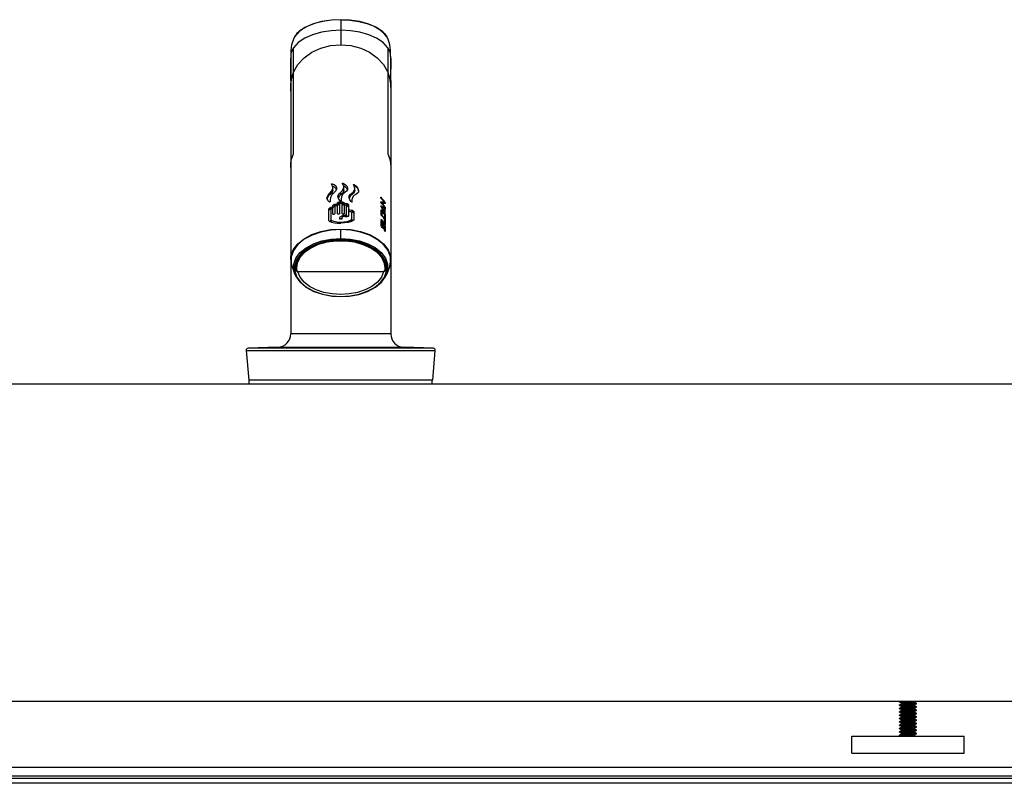
# Model space of a CAD drawing. Units: inches. Extents: x 25 to 199, y -70 to 58.
# Drawn here: x 42 to 57, y -13 to -2 of the extents above; entities that cross this region are included whole.
import ezdxf

# ---------------------------------------------------------------- set-up
doc = ezdxf.new("R2010")
doc.units = ezdxf.units.IN
doc.header["$LTSCALE"] = 1.21
doc.header["$MEASUREMENT"] = 0
doc.layers.get('0').update_dxf_attribs({"linetype": 'CONTINUOUS'})
doc.layers.add('02___PRT_ALL_AXES', color=7, linetype='CONTINUOUS')

msp = doc.modelspace()

# ---------------------------------------------------------------- linework, layer by layer
at = {"color": 9, "linetype": 'Continuous'}
for p, q in [((46.588, -1.915), (46.48, -1.958)), ((46.711, -1.884), (46.588, -1.915)), ((46.844, -1.865), (46.711, -1.884)), ((46.982, -1.859), (46.844, -1.865)), ((46.982, -1.858), (46.982, -2.233)), ((46.982, -1.859), (47.119, -1.865)), ((47.119, -1.865), (47.251, -1.884)), ((47.251, -1.884), (47.374, -1.915)), ((47.374, -1.915), (47.483, -1.957)), ((46.48, -1.958), (46.391, -2.009)), ((47.483, -1.957), (47.572, -2.008)), ((46.274, -3.867), (46.274, -2.279)), ((47.689, -2.279), (47.689, -3.867)), ((47.727, -2.823), (47.732, -2.927)), ((46.853, -4.34), (46.853, -4.314)), ((47.018, -4.328), (47.018, -4.306)), ((47.183, -4.346), (47.183, -4.328)), ((46.817, -4.48), (46.817, -4.454)), ((46.982, -4.48), (46.982, -4.439)), ((47.147, -4.48), (47.147, -4.454)), ((47.584, -4.525), (47.59, -4.521)), ((46.827, -4.7), (46.827, -4.672)), ((46.887, -4.662), (46.887, -4.626)), ((46.953, -4.63), (46.953, -4.59)), ((47.012, -4.59), (47.012, -4.63)), ((47.078, -4.616), (47.078, -4.651)), ((47.157, -4.718), (47.157, -4.742)), ((47.586, -4.716), (47.593, -4.711)), ((47.634, -4.682), (47.64, -4.677)), ((47.639, -4.596), (47.644, -4.592)), ((47.639, -4.667), (47.644, -4.663)), ((47.644, -4.714), (47.639, -4.719)), ((46.835, -4.885), (46.835, -4.861)), ((47.049, -4.804), (47.049, -4.787)), ((47.067, -4.788), (47.067, -4.805)), ((47.149, -4.847), (47.149, -4.872)), ((47.588, -4.857), (47.593, -4.852)), ((47.639, -4.782), (47.644, -4.778)), ((47.642, -4.743), (47.644, -4.741)), ((47.644, -4.771), (47.647, -4.768)), ((47.648, -4.862), (47.65, -4.861)), ((46.683, -5.031), (46.83, -5.002)), ((46.831, -5.011), (46.686, -5.039)), ((46.83, -5.002), (46.982, -4.993)), ((46.982, -5.002), (46.831, -5.011)), ((46.982, -5.156), (46.982, -4.993)), ((46.982, -4.993), (47.132, -5.002)), ((47.132, -5.002), (47.278, -5.03)), ((47.586, -4.899), (47.6, -4.888)), ((47.614, -4.941), (47.626, -4.931)), ((47.618, -4.985), (47.626, -4.979)), ((47.647, -4.88), (47.65, -4.878)), ((47.647, -4.931), (47.65, -4.929)), ((47.647, -4.968), (47.65, -4.966)), ((46.549, -5.077), (46.683, -5.031)), ((46.7, -5.17), (46.839, -5.143)), ((46.839, -5.143), (46.982, -5.134)), ((46.982, -5.156), (46.842, -5.165)), ((46.982, -5.134), (47.124, -5.143)), ((47.122, -5.165), (46.982, -5.156)), ((47.124, -5.143), (47.261, -5.169)), ((47.278, -5.03), (47.413, -5.076)), ((47.413, -5.085), (47.279, -5.039)), ((47.413, -5.076), (47.53, -5.138)), ((47.53, -5.148), (47.413, -5.085)), ((47.625, -5.225), (47.53, -5.148)), ((47.65, -5.027), (47.648, -5.028)), ((46.475, -5.29), (46.387, -5.362)), ((46.573, -5.214), (46.7, -5.17)), ((46.842, -5.165), (46.707, -5.191)), ((47.257, -5.191), (47.122, -5.165)), ((47.382, -5.234), (47.257, -5.191)), ((47.261, -5.169), (47.388, -5.213)), ((47.49, -5.291), (47.382, -5.234)), ((47.388, -5.213), (47.499, -5.272)), ((47.577, -5.363), (47.49, -5.291)), ((47.499, -5.272), (47.589, -5.345)), ((46.237, -5.409), (46.237, -5.508)), ((46.387, -5.362), (46.325, -5.444)), ((47.639, -5.445), (47.577, -5.363)), ((47.671, -5.534), (47.639, -5.445)), ((46.237, -5.508), (46.252, -5.561)), ((47.711, -5.561), (47.726, -5.508)), ((46.982, -6.005), (46.982, -6.002)), ((47.732, -6.564), (46.232, -6.564)), ((48.37, -6.779), (45.593, -6.779)), ((46.039, -6.764), (47.925, -6.764)), ((45.564, -6.812), (48.399, -6.812)), ((74.482, -13.058), (36.482, -13.058)), ((74.482, -13.189), (36.482, -13.189)), ((84.482, -13.295), (26.482, -13.295))]:
    msp.add_line(p, q, dxfattribs=at)
at = {"color": 7, "linetype": 'Continuous'}
for p, q in [((46.352, -2.039), (46.289, -2.116)), ((46.29, -2.115), (46.289, -2.116)), ((47.673, -2.115), (47.674, -2.116)), ((47.691, -2.152), (47.673, -2.115)), ((46.233, -2.424), (46.233, -2.451)), ((47.73, -2.424), (47.729, -2.376)), ((47.73, -2.442), (47.73, -2.424)), ((47.73, -2.433), (47.731, -2.599)), ((47.73, -2.474), (47.73, -2.442)), ((47.731, -2.506), (47.73, -2.474)), ((47.731, -2.553), (47.731, -2.506)), ((47.731, -2.628), (47.731, -2.553)), ((47.731, -2.803), (47.731, -2.599)), ((47.731, -2.767), (47.731, -2.628)), ((46.232, -2.758), (46.232, -2.884)), ((47.731, -2.767), (47.732, -2.882)), ((46.232, -2.885), (46.232, -2.893)), ((47.732, -2.861), (47.732, -2.839)), ((47.732, -2.861), (47.732, -6.564)), ((46.849, -4.314), (46.853, -4.314)), ((46.889, -4.367), (46.858, -4.349)), ((46.862, -4.404), (46.862, -4.371)), ((46.912, -4.393), (46.889, -4.367)), ((46.915, -4.403), (46.912, -4.393)), ((47.014, -4.305), (47.018, -4.306)), ((47.022, -4.391), (47.027, -4.364)), ((47.054, -4.367), (47.026, -4.35)), ((47.027, -4.404), (47.027, -4.364)), ((47.077, -4.393), (47.054, -4.367)), ((47.081, -4.407), (47.077, -4.393)), ((47.179, -4.326), (47.183, -4.328)), ((47.219, -4.367), (47.183, -4.346)), ((47.187, -4.413), (47.192, -4.388)), ((46.78, -4.524), (46.776, -4.543)), ((46.821, -4.559), (46.821, -4.567)), ((46.945, -4.524), (46.944, -4.527)), ((46.959, -4.501), (46.945, -4.524)), ((47.007, -4.457), (46.959, -4.501)), ((46.977, -4.573), (46.975, -4.572)), ((46.986, -4.545), (46.986, -4.553)), ((46.986, -4.545), (46.986, -4.545)), ((46.986, -4.572), (46.986, -4.569)), ((46.989, -4.569), (46.988, -4.571)), ((47.11, -4.524), (47.108, -4.533)), ((47.151, -4.569), (47.151, -4.561)), ((47.151, -4.561), (47.151, -4.561)), ((47.609, -4.544), (47.59, -4.521)), ((47.627, -4.568), (47.609, -4.544)), ((47.644, -4.592), (47.627, -4.568)), ((46.805, -4.868), (46.805, -4.689)), ((46.821, -4.586), (46.821, -4.583)), ((46.824, -4.586), (46.824, -4.582)), ((46.84, -4.67), (46.827, -4.672)), ((46.835, -4.7), (46.827, -4.7)), ((46.835, -4.69), (46.835, -4.885)), ((46.838, -4.688), (46.846, -4.686)), ((46.865, -4.684), (46.865, -4.642)), ((46.865, -4.771), (46.865, -4.685)), ((46.895, -4.662), (46.887, -4.662)), ((46.895, -4.645), (46.895, -4.768)), ((46.931, -4.64), (46.931, -4.604)), ((46.931, -4.765), (46.931, -4.642)), ((46.937, -4.634), (46.932, -4.638)), ((46.953, -4.63), (46.961, -4.63)), ((46.961, -4.608), (46.961, -4.764)), ((46.964, -4.607), (46.97, -4.606)), ((46.982, -4.606), (46.988, -4.606)), ((47.004, -4.764), (47.004, -4.608)), ((47.004, -4.63), (47.012, -4.63)), ((47.034, -4.604), (47.034, -4.629)), ((47.034, -4.631), (47.034, -4.765)), ((47.07, -4.807), (47.07, -4.634)), ((47.07, -4.651), (47.078, -4.651)), ((47.1, -4.631), (47.1, -4.727)), ((47.119, -4.712), (47.1, -4.709)), ((47.151, -4.588), (47.151, -4.586)), ((47.583, -4.588), (47.584, -4.588)), ((47.583, -4.647), (47.586, -4.647)), ((47.584, -4.588), (47.601, -4.587)), ((47.584, -4.648), (47.586, -4.647)), ((47.586, -4.647), (47.605, -4.656)), ((47.586, -4.71), (47.587, -4.707)), ((47.586, -4.777), (47.586, -4.71)), ((47.621, -4.595), (47.589, -4.601)), ((47.59, -4.605), (47.609, -4.628)), ((47.59, -4.708), (47.593, -4.711)), ((47.598, -4.673), (47.593, -4.672)), ((47.611, -4.733), (47.593, -4.711)), ((47.595, -4.676), (47.602, -4.67)), ((47.597, -4.614), (47.604, -4.608)), ((47.605, -4.656), (47.624, -4.666)), ((47.634, -4.682), (47.614, -4.677)), ((47.621, -4.595), (47.631, -4.587)), ((47.624, -4.666), (47.64, -4.677)), ((47.63, -4.589), (47.639, -4.596)), ((47.632, -4.697), (47.633, -4.695)), ((47.632, -4.724), (47.632, -4.697)), ((47.647, -4.698), (47.633, -4.688)), ((47.638, -4.684), (47.634, -4.682)), ((47.636, -4.665), (47.639, -4.667)), ((47.643, -4.689), (47.638, -4.684)), ((47.639, -4.719), (47.638, -4.714)), ((47.643, -4.6), (47.639, -4.596)), ((47.643, -4.671), (47.639, -4.667)), ((47.639, -4.719), (47.639, -4.74)), ((47.643, -4.71), (47.644, -4.714)), ((47.644, -4.714), (47.644, -4.741)), ((47.646, -4.685), (47.649, -4.691)), ((47.649, -4.698), (47.647, -4.698)), ((47.65, -4.678), (47.649, -4.681)), ((46.968, -4.847), (46.968, -4.831)), ((46.984, -4.844), (46.981, -4.847)), ((46.998, -4.836), (46.984, -4.844)), ((46.998, -4.831), (46.998, -4.848)), ((47.067, -4.788), (47.061, -4.788)), ((47.068, -4.806), (47.078, -4.807)), ((47.1, -4.728), (47.1, -4.796)), ((47.118, -4.866), (47.149, -4.847)), ((47.177, -4.859), (47.142, -4.88)), ((47.15, -4.871), (47.15, -4.736)), ((47.15, -4.742), (47.157, -4.742)), ((47.18, -4.736), (47.18, -4.854)), ((47.6, -4.732), (47.586, -4.744)), ((47.587, -4.74), (47.589, -4.741)), ((47.593, -4.866), (47.59, -4.861)), ((47.6, -4.786), (47.593, -4.792)), ((47.609, -4.871), (47.593, -4.852)), ((47.6, -4.732), (47.6, -4.786)), ((47.613, -4.803), (47.6, -4.786)), ((47.628, -4.755), (47.611, -4.733)), ((47.644, -4.778), (47.628, -4.755)), ((47.628, -4.836), (47.644, -4.859)), ((47.638, -4.837), (47.632, -4.842)), ((47.636, -4.78), (47.639, -4.782)), ((47.644, -4.771), (47.638, -4.763)), ((47.638, -4.783), (47.638, -4.837)), ((47.638, -4.86), (47.639, -4.858)), ((47.638, -4.911), (47.638, -4.86)), ((47.643, -4.787), (47.639, -4.782)), ((47.643, -4.774), (47.64, -4.769)), ((47.644, -4.741), (47.643, -4.743)), ((47.645, -4.774), (47.644, -4.771)), ((47.647, -4.796), (47.65, -4.794)), ((47.647, -4.796), (47.647, -4.86)), ((47.647, -4.868), (47.649, -4.874)), ((47.65, -4.778), (47.649, -4.779)), ((47.649, -4.789), (47.65, -4.794)), ((47.65, -4.861), (47.649, -4.863)), ((47.65, -4.794), (47.65, -4.861)), ((46.81, -4.875), (46.845, -4.889)), ((47.149, -4.872), (47.137, -4.882)), ((47.586, -4.872), (47.587, -4.87)), ((47.586, -4.929), (47.586, -4.872)), ((47.593, -4.951), (47.6, -4.945)), ((47.602, -4.968), (47.594, -4.954)), ((47.596, -4.878), (47.599, -4.884)), ((47.599, -4.884), (47.6, -4.888)), ((47.6, -4.888), (47.6, -4.945)), ((47.611, -4.979), (47.602, -4.968)), ((47.604, -4.97), (47.612, -4.964)), ((47.619, -4.985), (47.611, -4.979)), ((47.612, -4.964), (47.613, -4.962)), ((47.613, -4.914), (47.615, -4.908)), ((47.613, -4.962), (47.613, -4.914)), ((47.617, -4.924), (47.613, -4.922)), ((47.614, -4.941), (47.615, -4.939)), ((47.614, -4.964), (47.614, -4.981)), ((47.615, -4.908), (47.62, -4.908)), ((47.615, -4.939), (47.626, -4.929)), ((47.625, -4.931), (47.617, -4.924)), ((47.624, -4.985), (47.619, -4.985)), ((47.62, -4.908), (47.628, -4.914)), ((47.624, -4.904), (47.638, -4.924)), ((47.626, -4.979), (47.624, -4.985)), ((47.626, -4.929), (47.626, -4.931)), ((47.626, -4.931), (47.626, -4.979)), ((47.628, -4.914), (47.636, -4.926)), ((47.631, -4.916), (47.638, -4.911)), ((47.636, -4.926), (47.643, -4.941)), ((47.638, -5.009), (47.638, -4.949)), ((47.643, -4.941), (47.648, -4.955)), ((47.647, -4.88), (47.647, -4.931)), ((47.647, -4.932), (47.647, -4.931)), ((47.647, -4.968), (47.647, -5.029)), ((47.648, -4.955), (47.65, -4.966)), ((47.649, -4.874), (47.65, -4.878)), ((47.65, -4.878), (47.65, -4.929)), ((47.65, -4.966), (47.65, -5.027)), ((46.982, -5.163), (47.114, -5.171)), ((47.65, -5.027), (47.649, -5.029)), ((46.601, -5.234), (46.72, -5.194)), ((46.774, -5.192), (46.646, -5.227)), ((46.912, -5.174), (46.774, -5.192)), ((47.054, -5.174), (46.912, -5.174)), ((47.192, -5.192), (47.054, -5.174)), ((47.114, -5.171), (47.243, -5.194)), ((47.32, -5.228), (47.192, -5.192)), ((47.434, -5.279), (47.32, -5.228)), ((46.31, -5.511), (46.347, -5.428)), ((47.554, -5.353), (47.616, -5.428)), ((47.616, -5.428), (47.653, -5.511)), ((46.252, -5.561), (46.292, -5.667)), ((46.302, -5.577), (46.31, -5.511)), ((46.302, -5.598), (46.302, -5.577)), ((46.308, -5.612), (46.302, -5.598)), ((46.317, -5.512), (46.32, -5.489)), ((46.317, -5.512), (46.317, -5.577)), ((46.317, -5.577), (46.317, -5.598)), ((47.643, -5.489), (47.646, -5.512)), ((47.646, -5.577), (47.646, -5.512)), ((47.646, -5.598), (47.646, -5.577)), ((47.653, -5.511), (47.662, -5.577)), ((47.661, -5.598), (47.656, -5.612)), ((47.662, -5.577), (47.661, -5.598)), ((47.711, -5.561), (47.671, -5.667)), ((46.292, -5.667), (46.292, -5.667)), ((46.32, -5.624), (46.308, -5.612)), ((46.338, -5.634), (46.32, -5.624)), ((46.338, -5.634), (46.338, -5.625)), ((46.342, -5.628), (47.621, -5.628)), ((47.643, -5.624), (47.625, -5.634)), ((47.625, -5.634), (47.625, -5.625)), ((47.656, -5.612), (47.643, -5.624)), ((46.039, -6.764), (45.593, -6.779)), ((48.37, -6.779), (47.925, -6.764)), ((45.564, -6.812), (45.603, -7.257)), ((48.36, -7.257), (48.399, -6.812)), ((85.482, -7.317), (25.482, -7.317)), ((48.36, -7.257), (45.603, -7.257)), ((45.612, -7.317), (45.612, -7.257)), ((48.352, -7.317), (48.352, -7.257)), ((25.482, -12.067), (85.482, -12.067)), ((55.357, -12.078), (55.357, -12.072)), ((55.363, -12.079), (55.389, -12.094)), ((55.37, -12.067), (55.366, -12.069)), ((55.383, -12.067), (55.369, -12.069)), ((55.389, -12.094), (55.389, -12.106)), ((55.439, -12.069), (55.466, -12.067)), ((55.573, -12.07), (55.579, -12.067)), ((55.574, -12.082), (55.574, -12.07)), ((55.6, -12.096), (55.574, -12.081)), ((55.607, -12.103), (55.607, -12.097)), ((55.357, -12.128), (55.357, -12.122)), ((55.357, -12.128), (55.36, -12.127)), ((55.357, -12.178), (55.357, -12.172)), ((55.357, -12.178), (55.36, -12.177)), ((55.357, -12.228), (55.357, -12.222)), ((55.357, -12.228), (55.36, -12.227)), ((55.36, -12.127), (55.369, -12.125)), ((55.36, -12.177), (55.369, -12.175)), ((55.36, -12.227), (55.369, -12.225)), ((55.363, -12.129), (55.389, -12.144)), ((55.363, -12.229), (55.389, -12.244)), ((55.378, -12.117), (55.366, -12.119)), ((55.39, -12.155), (55.366, -12.169)), ((55.39, -12.205), (55.366, -12.219)), ((55.39, -12.105), (55.367, -12.119)), ((55.369, -12.125), (55.384, -12.123)), ((55.393, -12.116), (55.378, -12.117)), ((55.389, -12.144), (55.389, -12.156)), ((55.389, -12.194), (55.389, -12.206)), ((55.389, -12.244), (55.389, -12.256)), ((55.454, -12.168), (55.482, -12.166)), ((55.508, -12.208), (55.481, -12.21)), ((55.518, -12.107), (55.482, -12.11)), ((55.573, -12.12), (55.597, -12.107)), ((55.573, -12.17), (55.597, -12.156)), ((55.573, -12.22), (55.597, -12.206)), ((55.574, -12.132), (55.574, -12.12)), ((55.6, -12.146), (55.574, -12.131)), ((55.574, -12.182), (55.574, -12.17)), ((55.6, -12.196), (55.574, -12.181)), ((55.574, -12.232), (55.574, -12.22)), ((55.6, -12.246), (55.574, -12.231)), ((55.603, -12.149), (55.594, -12.151)), ((55.603, -12.199), (55.594, -12.201)), ((55.607, -12.147), (55.603, -12.149)), ((55.607, -12.197), (55.603, -12.199)), ((55.607, -12.153), (55.607, -12.147)), ((55.607, -12.203), (55.607, -12.197)), ((55.357, -12.278), (55.357, -12.272)), ((55.357, -12.278), (55.36, -12.277)), ((55.357, -12.328), (55.357, -12.322)), ((55.357, -12.328), (55.36, -12.327)), ((55.357, -12.378), (55.357, -12.372)), ((55.357, -12.378), (55.36, -12.377)), ((55.36, -12.327), (55.369, -12.325)), ((55.36, -12.377), (55.369, -12.375)), ((55.363, -12.279), (55.389, -12.294)), ((55.363, -12.329), (55.389, -12.344)), ((55.363, -12.379), (55.389, -12.394)), ((55.39, -12.255), (55.366, -12.269)), ((55.39, -12.305), (55.366, -12.319)), ((55.39, -12.355), (55.366, -12.369)), ((55.389, -12.294), (55.389, -12.306)), ((55.389, -12.344), (55.389, -12.356)), ((55.392, -12.305), (55.39, -12.305)), ((55.446, -12.368), (55.482, -12.366)), ((55.468, -12.317), (55.482, -12.316)), ((55.513, -12.258), (55.481, -12.26)), ((55.573, -12.27), (55.572, -12.271)), ((55.573, -12.37), (55.572, -12.371)), ((55.573, -12.27), (55.597, -12.256)), ((55.573, -12.32), (55.597, -12.307)), ((55.573, -12.37), (55.597, -12.357)), ((55.574, -12.282), (55.574, -12.27)), ((55.6, -12.296), (55.574, -12.281)), ((55.574, -12.332), (55.574, -12.32)), ((55.6, -12.346), (55.574, -12.331)), ((55.574, -12.382), (55.574, -12.37)), ((55.6, -12.396), (55.574, -12.381)), ((55.603, -12.299), (55.594, -12.301)), ((55.603, -12.349), (55.594, -12.351)), ((55.607, -12.247), (55.603, -12.249)), ((55.607, -12.297), (55.603, -12.299)), ((55.607, -12.347), (55.603, -12.349)), ((55.607, -12.253), (55.607, -12.247)), ((55.607, -12.303), (55.607, -12.297)), ((55.607, -12.353), (55.607, -12.347)), ((55.357, -12.428), (55.357, -12.422)), ((55.357, -12.478), (55.357, -12.472)), ((55.357, -12.478), (55.36, -12.477)), ((55.357, -12.528), (55.357, -12.522)), ((55.357, -12.528), (55.36, -12.527)), ((55.36, -12.477), (55.369, -12.475)), ((55.363, -12.429), (55.389, -12.444)), ((55.363, -12.479), (55.389, -12.494)), ((55.363, -12.529), (55.389, -12.544)), ((55.376, -12.468), (55.365, -12.469)), ((55.39, -12.405), (55.366, -12.419)), ((55.39, -12.505), (55.366, -12.519)), ((55.39, -12.455), (55.367, -12.469)), ((55.389, -12.394), (55.389, -12.406)), ((55.389, -12.444), (55.389, -12.456)), ((55.389, -12.494), (55.389, -12.506)), ((55.391, -12.405), (55.39, -12.405)), ((55.391, -12.505), (55.39, -12.505)), ((55.455, -12.534), (55.434, -12.536)), ((55.458, -12.434), (55.437, -12.436)), ((55.449, -12.418), (55.499, -12.415)), ((55.499, -12.459), (55.449, -12.462)), ((55.51, -12.508), (55.481, -12.51)), ((55.573, -12.47), (55.571, -12.471)), ((55.573, -12.42), (55.596, -12.407)), ((55.573, -12.47), (55.597, -12.456)), ((55.573, -12.52), (55.597, -12.506)), ((55.574, -12.432), (55.574, -12.42)), ((55.6, -12.446), (55.574, -12.431)), ((55.574, -12.482), (55.574, -12.47)), ((55.6, -12.496), (55.574, -12.481)), ((55.574, -12.532), (55.574, -12.52)), ((55.6, -12.546), (55.574, -12.531)), ((55.603, -12.399), (55.594, -12.401)), ((55.607, -12.397), (55.603, -12.399)), ((55.607, -12.497), (55.603, -12.499)), ((55.607, -12.403), (55.607, -12.397)), ((55.607, -12.453), (55.607, -12.447)), ((55.607, -12.503), (55.607, -12.497)), ((55.357, -12.578), (55.357, -12.572)), ((55.357, -12.578), (55.36, -12.577)), ((55.36, -12.577), (55.369, -12.575)), ((55.363, -12.579), (55.383, -12.591)), ((55.39, -12.555), (55.366, -12.569)), ((55.389, -12.544), (55.389, -12.556)), ((55.465, -12.567), (55.482, -12.566)), ((55.573, -12.57), (55.597, -12.557)), ((55.574, -12.582), (55.574, -12.57)), ((55.591, -12.591), (55.574, -12.581)), ((55.603, -12.549), (55.594, -12.551)), ((55.607, -12.547), (55.603, -12.549)), ((55.607, -12.553), (55.607, -12.547)), ((74.482, -13.056), (36.482, -13.056)), ((84.482, -13.225), (26.482, -13.225))]:
    msp.add_line(p, q, dxfattribs=at)
for points in [[(46.982, -1.858), (46.845, -1.864), (46.696, -1.886), (46.56, -1.924), (46.443, -1.975), (46.352, -2.039)], [(47.674, -2.116), (47.612, -2.039), (47.52, -1.975), (47.403, -1.923), (47.266, -1.886), (47.117, -1.864), (46.982, -1.858)], [(46.29, -2.115), (46.272, -2.152), (46.246, -2.237), (46.236, -2.313), (46.234, -2.376), (46.233, -2.424)], [(47.729, -2.376), (47.727, -2.313), (47.717, -2.237), (47.691, -2.152)], [(46.232, -2.767), (46.232, -2.599), (46.233, -2.433)], [(46.233, -2.451), (46.232, -2.499), (46.232, -2.545), (46.232, -2.59), (46.232, -2.633), (46.232, -2.677), (46.232, -2.758)], [(46.232, -2.793), (46.232, -2.824), (46.232, -2.854)], [(47.732, -2.839), (47.732, -2.833), (47.731, -2.803)], [(46.232, -2.854), (46.232, -2.862), (46.232, -6.564)], [(46.817, -4.454), (46.846, -4.42), (46.861, -4.385), (46.862, -4.371)], [(46.841, -4.319), (46.842, -4.317), (46.845, -4.315), (46.849, -4.314)], [(46.842, -4.321), (46.841, -4.321), (46.841, -4.32), (46.841, -4.319)], [(46.862, -4.371), (46.859, -4.351), (46.842, -4.321)], [(46.862, -4.404), (46.857, -4.431), (46.842, -4.457)], [(46.853, -4.314), (46.884, -4.328), (46.907, -4.347), (46.918, -4.37), (46.92, -4.383)], [(46.92, -4.383), (46.918, -4.395), (46.907, -4.42), (46.885, -4.444)], [(46.982, -4.439), (47.007, -4.416), (47.022, -4.391)], [(47.006, -4.309), (47.007, -4.307), (47.01, -4.305), (47.014, -4.305)], [(47.006, -4.31), (47.006, -4.31), (47.006, -4.309)], [(47.027, -4.364), (47.025, -4.346), (47.018, -4.328), (47.006, -4.31)], [(47.027, -4.404), (47.022, -4.431), (47.007, -4.457)], [(47.018, -4.306), (47.054, -4.329), (47.077, -4.357), (47.085, -4.387)], [(47.085, -4.387), (47.081, -4.407), (47.069, -4.425), (47.05, -4.442)], [(47.147, -4.454), (47.172, -4.436), (47.187, -4.413)], [(47.171, -4.329), (47.172, -4.327), (47.175, -4.326), (47.179, -4.326)], [(47.171, -4.33), (47.171, -4.329), (47.171, -4.329)], [(47.192, -4.388), (47.19, -4.369), (47.183, -4.35), (47.171, -4.33)], [(47.192, -4.404), (47.187, -4.431), (47.172, -4.457)], [(47.183, -4.328), (47.211, -4.35), (47.233, -4.374), (47.245, -4.399), (47.25, -4.422)], [(47.25, -4.422), (47.246, -4.441), (47.234, -4.457), (47.215, -4.469)], [(47.25, -4.422), (47.242, -4.393), (47.219, -4.367)], [(46.775, -4.531), (46.777, -4.514), (46.791, -4.484), (46.817, -4.454)], [(46.81, -4.588), (46.787, -4.567), (46.776, -4.542), (46.775, -4.531)], [(46.842, -4.457), (46.794, -4.501), (46.78, -4.524)], [(46.885, -4.444), (46.85, -4.481), (46.828, -4.52), (46.821, -4.559)], [(46.821, -4.567), (46.822, -4.575), (46.824, -4.583)], [(46.94, -4.509), (46.942, -4.491), (46.956, -4.464), (46.982, -4.439)], [(46.975, -4.572), (46.952, -4.547), (46.941, -4.52), (46.94, -4.509)], [(46.982, -4.574), (46.979, -4.573), (46.977, -4.573)], [(46.988, -4.571), (46.985, -4.573), (46.982, -4.574)], [(47.05, -4.442), (47.015, -4.472), (46.993, -4.507), (46.986, -4.545)], [(46.986, -4.553), (46.987, -4.561), (46.989, -4.569)], [(47.105, -4.516), (47.107, -4.499), (47.121, -4.474), (47.147, -4.454)], [(47.14, -4.586), (47.117, -4.557), (47.106, -4.528), (47.105, -4.516)], [(47.172, -4.457), (47.124, -4.501), (47.11, -4.524)], [(47.151, -4.561), (47.158, -4.524), (47.18, -4.493), (47.215, -4.469)], [(47.154, -4.585), (47.152, -4.577), (47.151, -4.569)], [(47.583, -4.517), (47.583, -4.517), (47.586, -4.518), (47.59, -4.521)], [(47.59, -4.534), (47.586, -4.529), (47.584, -4.524), (47.583, -4.52), (47.583, -4.517)], [(47.59, -4.534), (47.604, -4.551), (47.618, -4.569), (47.631, -4.587)], [(46.805, -4.689), (46.806, -4.684), (46.811, -4.679), (46.818, -4.675), (46.827, -4.672)], [(46.827, -4.7), (46.819, -4.701), (46.811, -4.704), (46.806, -4.708)], [(46.824, -4.583), (46.823, -4.586), (46.819, -4.588), (46.814, -4.589), (46.81, -4.588)], [(46.838, -4.688), (46.836, -4.688), (46.835, -4.689), (46.835, -4.69)], [(46.865, -4.667), (46.852, -4.668), (46.84, -4.67)], [(46.846, -4.686), (46.854, -4.685), (46.862, -4.684)], [(46.865, -4.685), (46.864, -4.685), (46.863, -4.684), (46.862, -4.684)], [(46.865, -4.642), (46.866, -4.637), (46.871, -4.632), (46.878, -4.628), (46.887, -4.626)], [(46.887, -4.662), (46.879, -4.663), (46.871, -4.666), (46.866, -4.67)], [(46.931, -4.623), (46.916, -4.624), (46.902, -4.625), (46.887, -4.626)], [(46.898, -4.643), (46.896, -4.643), (46.895, -4.644), (46.895, -4.645)], [(46.898, -4.643), (46.908, -4.642), (46.918, -4.641), (46.928, -4.64)], [(46.931, -4.642), (46.93, -4.641), (46.929, -4.64), (46.928, -4.64)], [(46.931, -4.604), (46.932, -4.598), (46.937, -4.594), (46.944, -4.591), (46.953, -4.59)], [(46.953, -4.63), (46.944, -4.631), (46.937, -4.634)], [(46.982, -4.589), (46.972, -4.589), (46.963, -4.589), (46.953, -4.59)], [(46.964, -4.607), (46.962, -4.607), (46.961, -4.607), (46.961, -4.608)], [(46.97, -4.606), (46.976, -4.606), (46.982, -4.606)], [(47.012, -4.59), (47.002, -4.589), (46.992, -4.589), (46.982, -4.589)], [(46.988, -4.606), (46.995, -4.606), (47.001, -4.607)], [(47.004, -4.608), (47.004, -4.608), (47.003, -4.607), (47.001, -4.607)], [(47.012, -4.59), (47.02, -4.591), (47.027, -4.594), (47.032, -4.599), (47.034, -4.604)], [(47.027, -4.634), (47.02, -4.631), (47.012, -4.63)], [(47.034, -4.643), (47.032, -4.638), (47.027, -4.634)], [(47.078, -4.616), (47.063, -4.614), (47.049, -4.613), (47.034, -4.612)], [(47.037, -4.629), (47.036, -4.63), (47.034, -4.63), (47.034, -4.631)], [(47.037, -4.629), (47.047, -4.63), (47.057, -4.631), (47.067, -4.632)], [(47.07, -4.634), (47.07, -4.633), (47.069, -4.632), (47.067, -4.632)], [(47.078, -4.616), (47.086, -4.618), (47.094, -4.621), (47.098, -4.626), (47.1, -4.631)], [(47.1, -4.664), (47.098, -4.659), (47.094, -4.655), (47.086, -4.652), (47.078, -4.651)], [(47.157, -4.718), (47.138, -4.715), (47.119, -4.712)], [(47.154, -4.586), (47.153, -4.588), (47.149, -4.589), (47.144, -4.588), (47.14, -4.586)], [(47.157, -4.718), (47.166, -4.721), (47.173, -4.725), (47.178, -4.731), (47.18, -4.736)], [(47.583, -4.59), (47.583, -4.589), (47.583, -4.588)], [(47.59, -4.605), (47.586, -4.6), (47.584, -4.595), (47.583, -4.59)], [(47.586, -4.658), (47.583, -4.653), (47.583, -4.649), (47.583, -4.647)], [(47.587, -4.707), (47.587, -4.707), (47.59, -4.708)], [(47.601, -4.587), (47.617, -4.587), (47.631, -4.587)], [(47.633, -4.688), (47.618, -4.679), (47.602, -4.67)], [(47.644, -4.663), (47.631, -4.644), (47.618, -4.626), (47.604, -4.608)], [(47.609, -4.628), (47.627, -4.652), (47.644, -4.676)], [(47.638, -4.714), (47.635, -4.709), (47.632, -4.707)], [(47.633, -4.695), (47.633, -4.695), (47.635, -4.695), (47.638, -4.699)], [(47.638, -4.699), (47.641, -4.704), (47.643, -4.71)], [(47.64, -4.677), (47.643, -4.68), (47.646, -4.685)], [(47.647, -4.61), (47.646, -4.605), (47.643, -4.6)], [(47.647, -4.681), (47.646, -4.676), (47.643, -4.671)], [(47.647, -4.698), (47.646, -4.694), (47.643, -4.689)], [(47.644, -4.592), (47.647, -4.598), (47.649, -4.603), (47.65, -4.608)], [(47.644, -4.663), (47.647, -4.668), (47.649, -4.674), (47.65, -4.678)], [(47.649, -4.681), (47.647, -4.68), (47.644, -4.676)], [(47.649, -4.61), (47.649, -4.61), (47.648, -4.61)], [(47.65, -4.608), (47.649, -4.609), (47.649, -4.61)], [(47.649, -4.691), (47.65, -4.696), (47.649, -4.698)], [(46.81, -4.875), (46.807, -4.873), (46.805, -4.871), (46.805, -4.868)], [(46.835, -4.861), (46.835, -4.861), (46.835, -4.861), (46.835, -4.86)], [(46.835, -4.861), (46.875, -4.876), (46.923, -4.885), (46.974, -4.889), (47.027, -4.887), (47.076, -4.879), (47.118, -4.866)], [(46.865, -4.771), (46.875, -4.77), (46.885, -4.769), (46.895, -4.768)], [(46.931, -4.765), (46.941, -4.765), (46.951, -4.764), (46.961, -4.764)], [(46.968, -4.831), (46.97, -4.822), (46.974, -4.813), (46.982, -4.805)], [(46.982, -4.847), (46.977, -4.847), (46.973, -4.847), (46.968, -4.847)], [(46.982, -4.805), (47, -4.794), (47.023, -4.788), (47.049, -4.787)], [(46.998, -4.848), (46.993, -4.847), (46.987, -4.847), (46.982, -4.847)], [(47.049, -4.804), (47.03, -4.805), (47.013, -4.811), (47.002, -4.82), (46.998, -4.831)], [(47.004, -4.764), (47.014, -4.765), (47.024, -4.765), (47.034, -4.765)], [(47.061, -4.788), (47.055, -4.787), (47.049, -4.787)], [(47.049, -4.804), (47.059, -4.805), (47.068, -4.806)], [(47.067, -4.788), (47.069, -4.788), (47.07, -4.788), (47.07, -4.787)], [(47.1, -4.796), (47.098, -4.801), (47.094, -4.805), (47.086, -4.806), (47.078, -4.807)], [(47.103, -4.727), (47.102, -4.727), (47.101, -4.727), (47.1, -4.728)], [(47.103, -4.727), (47.118, -4.729), (47.132, -4.731), (47.147, -4.734)], [(47.15, -4.736), (47.149, -4.735), (47.148, -4.734), (47.147, -4.734)], [(47.149, -4.847), (47.15, -4.846), (47.15, -4.846), (47.15, -4.846)], [(47.173, -4.746), (47.166, -4.743), (47.157, -4.742)], [(47.18, -4.755), (47.178, -4.75), (47.173, -4.746)], [(47.18, -4.854), (47.179, -4.856), (47.179, -4.857), (47.177, -4.859)], [(47.593, -4.792), (47.59, -4.787), (47.587, -4.781), (47.586, -4.777)], [(47.59, -4.861), (47.587, -4.856), (47.586, -4.851), (47.587, -4.849)], [(47.587, -4.849), (47.587, -4.849), (47.59, -4.849), (47.593, -4.852)], [(47.593, -4.792), (47.611, -4.813), (47.628, -4.836)], [(47.593, -4.866), (47.609, -4.885), (47.624, -4.904)], [(47.6, -4.732), (47.613, -4.749), (47.626, -4.766), (47.638, -4.783)], [(47.638, -4.837), (47.626, -4.819), (47.613, -4.803)], [(47.643, -4.743), (47.643, -4.744), (47.641, -4.743), (47.638, -4.739), (47.635, -4.734), (47.633, -4.728), (47.632, -4.724)], [(47.647, -4.88), (47.646, -4.876), (47.643, -4.871), (47.639, -4.867), (47.638, -4.866)], [(47.639, -4.858), (47.639, -4.858), (47.641, -4.859), (47.644, -4.862), (47.647, -4.868)], [(47.649, -4.779), (47.649, -4.78), (47.646, -4.778), (47.643, -4.774)], [(47.647, -4.796), (47.646, -4.791), (47.643, -4.787)], [(47.644, -4.778), (47.647, -4.784), (47.649, -4.789)], [(47.649, -4.863), (47.649, -4.863), (47.647, -4.863), (47.644, -4.859)], [(47.647, -4.779), (47.647, -4.777), (47.645, -4.774)], [(47.647, -4.768), (47.649, -4.774), (47.65, -4.778)], [(46.845, -4.889), (46.887, -4.899), (46.933, -4.904), (46.982, -4.906)], [(47.142, -4.88), (47.095, -4.895), (47.04, -4.903), (46.982, -4.906)], [(47.15, -4.871), (47.15, -4.872), (47.15, -4.872), (47.149, -4.872)], [(47.594, -4.954), (47.588, -4.94), (47.586, -4.929)], [(47.587, -4.87), (47.587, -4.87), (47.59, -4.87), (47.593, -4.873), (47.596, -4.878)], [(47.6, -4.945), (47.601, -4.95), (47.603, -4.955), (47.607, -4.96), (47.61, -4.963), (47.612, -4.964), (47.612, -4.964)], [(47.638, -4.911), (47.624, -4.891), (47.609, -4.871)], [(47.638, -4.949), (47.637, -4.944), (47.635, -4.938), (47.632, -4.933), (47.629, -4.93), (47.627, -4.929), (47.626, -4.929)], [(47.648, -4.933), (47.646, -4.933), (47.643, -4.93), (47.638, -4.924)], [(47.647, -4.968), (47.645, -4.957), (47.638, -4.945)], [(47.649, -5.029), (47.649, -5.029), (47.647, -5.028), (47.644, -5.025), (47.641, -5.02), (47.639, -5.014), (47.638, -5.009)], [(47.65, -4.929), (47.649, -4.932), (47.648, -4.933)], [(46.72, -5.194), (46.849, -5.171), (46.982, -5.163)], [(46.347, -5.428), (46.409, -5.353), (46.496, -5.287), (46.601, -5.234)], [(46.646, -5.227), (46.532, -5.278), (46.438, -5.343)], [(47.243, -5.194), (47.362, -5.234), (47.468, -5.287), (47.554, -5.353)], [(47.596, -5.422), (47.527, -5.345), (47.434, -5.279)], [(46.232, -5.451), (46.24, -5.521), (46.252, -5.561)], [(46.438, -5.343), (46.368, -5.421), (46.327, -5.507), (46.317, -5.577)], [(47.646, -5.577), (47.637, -5.508), (47.596, -5.422)], [(47.711, -5.561), (47.723, -5.521), (47.732, -5.451)], [(46.306, -5.543), (46.307, -5.547), (46.317, -5.557)], [(46.317, -5.598), (46.321, -5.609), (46.329, -5.62), (46.342, -5.628)], [(47.621, -5.628), (47.634, -5.62), (47.642, -5.609), (47.646, -5.598)], [(47.657, -5.543), (47.656, -5.547), (47.646, -5.557)], [(46.292, -5.667), (46.305, -5.696), (46.368, -5.786), (46.461, -5.864), (46.577, -5.927), (46.71, -5.971), (46.853, -5.997), (46.982, -6.005)], [(46.982, -5.973), (46.854, -5.966), (46.729, -5.942), (46.615, -5.904), (46.514, -5.852), (46.432, -5.788), (46.372, -5.715), (46.338, -5.634)], [(47.625, -5.634), (47.591, -5.715), (47.531, -5.788), (47.449, -5.852), (47.348, -5.904), (47.234, -5.942), (47.109, -5.966), (46.982, -5.973)], [(46.982, -6.005), (47.109, -5.998), (47.252, -5.972), (47.385, -5.927), (47.501, -5.865), (47.594, -5.787), (47.658, -5.697), (47.671, -5.667)], [(55.369, -12.069), (55.36, -12.07), (55.357, -12.072)], [(55.357, -12.078), (55.359, -12.077), (55.366, -12.075)], [(55.366, -12.082), (55.36, -12.08), (55.357, -12.078)], [(55.363, -12.079), (55.362, -12.078), (55.368, -12.076)], [(55.366, -12.075), (55.378, -12.074), (55.393, -12.072)], [(55.368, -12.076), (55.38, -12.074), (55.397, -12.072)], [(55.416, -12.088), (55.402, -12.09), (55.393, -12.092), (55.389, -12.094), (55.389, -12.094)], [(55.393, -12.072), (55.414, -12.07), (55.439, -12.069)], [(55.455, -12.084), (55.434, -12.086), (55.416, -12.088)], [(55.455, -12.096), (55.434, -12.098), (55.416, -12.1)], [(55.573, -12.07), (55.568, -12.072), (55.557, -12.074), (55.541, -12.076), (55.522, -12.078), (55.5, -12.08), (55.455, -12.084)], [(55.541, -12.088), (55.522, -12.09), (55.5, -12.092), (55.455, -12.096)], [(55.574, -12.082), (55.573, -12.083), (55.568, -12.085), (55.557, -12.087), (55.541, -12.088)], [(55.607, -12.097), (55.604, -12.099), (55.595, -12.101)], [(55.597, -12.094), (55.603, -12.095), (55.607, -12.097)], [(55.366, -12.119), (55.359, -12.121), (55.357, -12.122)], [(55.366, -12.132), (55.36, -12.13), (55.357, -12.128)], [(55.369, -12.169), (55.36, -12.17), (55.357, -12.172)], [(55.366, -12.181), (55.36, -12.18), (55.357, -12.178)], [(55.369, -12.219), (55.36, -12.22), (55.357, -12.222)], [(55.367, -12.232), (55.359, -12.23), (55.357, -12.228)], [(55.363, -12.179), (55.362, -12.179), (55.364, -12.177), (55.372, -12.175), (55.386, -12.173), (55.405, -12.171), (55.428, -12.17), (55.454, -12.168)], [(55.363, -12.129), (55.363, -12.127), (55.37, -12.125), (55.383, -12.124), (55.394, -12.122)], [(55.363, -12.179), (55.383, -12.191), (55.389, -12.194)], [(55.482, -12.16), (55.454, -12.161), (55.427, -12.163), (55.403, -12.165), (55.384, -12.167), (55.369, -12.169)], [(55.369, -12.175), (55.383, -12.173), (55.403, -12.171), (55.427, -12.17), (55.453, -12.168), (55.482, -12.166)], [(55.481, -12.21), (55.453, -12.212), (55.427, -12.213), (55.403, -12.215), (55.383, -12.217), (55.369, -12.219)], [(55.369, -12.225), (55.384, -12.223), (55.404, -12.221), (55.427, -12.219), (55.453, -12.218), (55.482, -12.216)], [(55.384, -12.123), (55.403, -12.121), (55.427, -12.119), (55.454, -12.118), (55.482, -12.116)], [(55.424, -12.137), (55.408, -12.139), (55.396, -12.141), (55.39, -12.143), (55.389, -12.144)], [(55.432, -12.186), (55.415, -12.188), (55.401, -12.19), (55.392, -12.192), (55.389, -12.194)], [(55.441, -12.235), (55.422, -12.237), (55.406, -12.239), (55.396, -12.241), (55.39, -12.243), (55.389, -12.244)], [(55.416, -12.1), (55.402, -12.102), (55.393, -12.104), (55.39, -12.105)], [(55.549, -12.138), (55.531, -12.14), (55.51, -12.142), (55.488, -12.143), (55.465, -12.145), (55.443, -12.147), (55.424, -12.149), (55.408, -12.151), (55.396, -12.153), (55.39, -12.155)], [(55.555, -12.187), (55.539, -12.189), (55.52, -12.191), (55.498, -12.193), (55.475, -12.195), (55.453, -12.197), (55.432, -12.199), (55.415, -12.2), (55.401, -12.202), (55.392, -12.204), (55.39, -12.205)], [(55.508, -12.242), (55.463, -12.246), (55.441, -12.248), (55.422, -12.25), (55.406, -12.252), (55.396, -12.254), (55.39, -12.255)], [(55.482, -12.11), (55.465, -12.111), (55.439, -12.112), (55.414, -12.114), (55.393, -12.116)], [(55.573, -12.12), (55.571, -12.121), (55.562, -12.123), (55.549, -12.125), (55.531, -12.127), (55.51, -12.129), (55.488, -12.131), (55.465, -12.133), (55.443, -12.135), (55.424, -12.137)], [(55.573, -12.17), (55.567, -12.172), (55.555, -12.174), (55.539, -12.176), (55.52, -12.178), (55.498, -12.18), (55.475, -12.182), (55.453, -12.184), (55.432, -12.186)], [(55.508, -12.229), (55.463, -12.233), (55.441, -12.235)], [(55.482, -12.116), (55.51, -12.114), (55.536, -12.112), (55.56, -12.11), (55.58, -12.109), (55.594, -12.107)], [(55.594, -12.151), (55.58, -12.152), (55.56, -12.154), (55.536, -12.156), (55.51, -12.158), (55.482, -12.16)], [(55.482, -12.166), (55.508, -12.164), (55.535, -12.162), (55.56, -12.161), (55.579, -12.159), (55.594, -12.157)], [(55.594, -12.201), (55.579, -12.203), (55.56, -12.204), (55.535, -12.206), (55.508, -12.208), (55.482, -12.21)], [(55.482, -12.216), (55.508, -12.214), (55.535, -12.212), (55.559, -12.211), (55.579, -12.209), (55.594, -12.207)], [(55.508, -12.208), (55.534, -12.206), (55.558, -12.204), (55.577, -12.202), (55.591, -12.201), (55.599, -12.199), (55.601, -12.197), (55.6, -12.196)], [(55.573, -12.22), (55.57, -12.221), (55.561, -12.223), (55.547, -12.225), (55.529, -12.227), (55.508, -12.229)], [(55.547, -12.238), (55.529, -12.24), (55.508, -12.242)], [(55.595, -12.101), (55.582, -12.102), (55.564, -12.104), (55.542, -12.106), (55.518, -12.107)], [(55.574, -12.232), (55.574, -12.232), (55.57, -12.234), (55.561, -12.236), (55.547, -12.238)], [(55.574, -12.132), (55.571, -12.134), (55.562, -12.136), (55.549, -12.138)], [(55.574, -12.182), (55.573, -12.183), (55.567, -12.185), (55.555, -12.187)], [(55.594, -12.107), (55.603, -12.105), (55.607, -12.103)], [(55.594, -12.157), (55.603, -12.155), (55.607, -12.153)], [(55.594, -12.207), (55.603, -12.205), (55.607, -12.203)], [(55.597, -12.144), (55.603, -12.145), (55.607, -12.147)], [(55.597, -12.194), (55.603, -12.195), (55.607, -12.197)], [(55.597, -12.244), (55.603, -12.245), (55.607, -12.247)], [(55.369, -12.269), (55.36, -12.27), (55.357, -12.272)], [(55.366, -12.281), (55.36, -12.28), (55.357, -12.278)], [(55.369, -12.319), (55.36, -12.32), (55.357, -12.322)], [(55.366, -12.332), (55.36, -12.33), (55.357, -12.328)], [(55.369, -12.369), (55.36, -12.37), (55.357, -12.372)], [(55.366, -12.381), (55.36, -12.38), (55.357, -12.378)], [(55.36, -12.277), (55.369, -12.275), (55.384, -12.273), (55.404, -12.271), (55.428, -12.269), (55.454, -12.268), (55.482, -12.266)], [(55.363, -12.329), (55.362, -12.328), (55.367, -12.326), (55.379, -12.324), (55.395, -12.322), (55.417, -12.32), (55.441, -12.319), (55.468, -12.317)], [(55.363, -12.379), (55.363, -12.378), (55.369, -12.376)], [(55.481, -12.26), (55.453, -12.262), (55.427, -12.263), (55.404, -12.265), (55.384, -12.267), (55.369, -12.269)], [(55.482, -12.31), (55.454, -12.311), (55.428, -12.313), (55.404, -12.315), (55.384, -12.317), (55.369, -12.319)], [(55.369, -12.325), (55.384, -12.323), (55.404, -12.321), (55.428, -12.319), (55.455, -12.318), (55.482, -12.316)], [(55.482, -12.36), (55.455, -12.361), (55.428, -12.363), (55.404, -12.365), (55.384, -12.367), (55.369, -12.369)], [(55.369, -12.375), (55.383, -12.373), (55.403, -12.371), (55.427, -12.37), (55.454, -12.368), (55.482, -12.366)], [(55.369, -12.376), (55.381, -12.374), (55.399, -12.372), (55.421, -12.37), (55.446, -12.368)], [(55.43, -12.286), (55.413, -12.288), (55.4, -12.29), (55.392, -12.292), (55.389, -12.294)], [(55.439, -12.335), (55.42, -12.337), (55.405, -12.339), (55.395, -12.341), (55.389, -12.343), (55.389, -12.344)], [(55.428, -12.386), (55.411, -12.388), (55.399, -12.39), (55.391, -12.392), (55.389, -12.394)], [(55.505, -12.342), (55.46, -12.346), (55.439, -12.348), (55.42, -12.35), (55.405, -12.352), (55.395, -12.354), (55.39, -12.355)], [(55.552, -12.387), (55.535, -12.389), (55.515, -12.391), (55.493, -12.393), (55.47, -12.395), (55.448, -12.397), (55.428, -12.399), (55.411, -12.401), (55.399, -12.403), (55.391, -12.405)], [(55.554, -12.287), (55.537, -12.289), (55.517, -12.291), (55.495, -12.293), (55.473, -12.295), (55.45, -12.297), (55.43, -12.299), (55.413, -12.301), (55.4, -12.303), (55.392, -12.305)], [(55.572, -12.371), (55.564, -12.373), (55.552, -12.375), (55.535, -12.377), (55.515, -12.379), (55.493, -12.381), (55.47, -12.383), (55.448, -12.384), (55.428, -12.386)], [(55.572, -12.271), (55.566, -12.272), (55.554, -12.274), (55.537, -12.276), (55.517, -12.278), (55.495, -12.28), (55.473, -12.282), (55.45, -12.284), (55.43, -12.286)], [(55.505, -12.329), (55.46, -12.333), (55.439, -12.335)], [(55.603, -12.249), (55.594, -12.251), (55.579, -12.253), (55.559, -12.254), (55.535, -12.256), (55.508, -12.258), (55.482, -12.26)], [(55.482, -12.266), (55.509, -12.264), (55.536, -12.262), (55.559, -12.261), (55.579, -12.259), (55.594, -12.257)], [(55.594, -12.301), (55.579, -12.303), (55.559, -12.304), (55.536, -12.306), (55.509, -12.308), (55.482, -12.31)], [(55.482, -12.316), (55.51, -12.314), (55.537, -12.312), (55.56, -12.31), (55.58, -12.309), (55.594, -12.307)], [(55.594, -12.351), (55.58, -12.353), (55.56, -12.354), (55.537, -12.356), (55.51, -12.358), (55.482, -12.36)], [(55.482, -12.366), (55.509, -12.364), (55.536, -12.362), (55.56, -12.36), (55.58, -12.359), (55.594, -12.357)], [(55.573, -12.32), (55.569, -12.322), (55.559, -12.324), (55.545, -12.326), (55.527, -12.328), (55.505, -12.329)], [(55.545, -12.338), (55.527, -12.34), (55.505, -12.342)], [(55.513, -12.258), (55.539, -12.256), (55.561, -12.254), (55.58, -12.252), (55.593, -12.25), (55.6, -12.248), (55.601, -12.247), (55.6, -12.246)], [(55.574, -12.332), (55.574, -12.332), (55.569, -12.334), (55.559, -12.336), (55.545, -12.338)], [(55.574, -12.382), (55.572, -12.383), (55.564, -12.385), (55.552, -12.387)], [(55.574, -12.282), (55.572, -12.283), (55.566, -12.285), (55.554, -12.287)], [(55.594, -12.257), (55.603, -12.255), (55.607, -12.253)], [(55.594, -12.3), (55.6, -12.298), (55.6, -12.296)], [(55.594, -12.307), (55.603, -12.305), (55.607, -12.303)], [(55.594, -12.357), (55.603, -12.355), (55.607, -12.353)], [(55.596, -12.294), (55.604, -12.296), (55.607, -12.297)], [(55.597, -12.344), (55.603, -12.345), (55.607, -12.347)], [(55.369, -12.419), (55.36, -12.42), (55.357, -12.422)], [(55.357, -12.428), (55.359, -12.427), (55.365, -12.425)], [(55.366, -12.431), (55.36, -12.43), (55.357, -12.428)], [(55.365, -12.469), (55.359, -12.471), (55.357, -12.472)], [(55.366, -12.481), (55.36, -12.48), (55.357, -12.478)], [(55.369, -12.519), (55.36, -12.52), (55.357, -12.522)], [(55.366, -12.532), (55.36, -12.53), (55.357, -12.528)], [(55.36, -12.527), (55.369, -12.525), (55.384, -12.523), (55.404, -12.521), (55.428, -12.519), (55.455, -12.518), (55.482, -12.516)], [(55.363, -12.429), (55.362, -12.429), (55.363, -12.427), (55.371, -12.425), (55.384, -12.423), (55.402, -12.422), (55.425, -12.42), (55.451, -12.418)], [(55.363, -12.479), (55.362, -12.479), (55.364, -12.477), (55.373, -12.475), (55.387, -12.473), (55.406, -12.471), (55.429, -12.469), (55.456, -12.468), (55.482, -12.466)], [(55.365, -12.425), (55.376, -12.424), (55.39, -12.422), (55.407, -12.421), (55.427, -12.419), (55.449, -12.418)], [(55.482, -12.41), (55.454, -12.411), (55.427, -12.413), (55.403, -12.415), (55.383, -12.417), (55.369, -12.419)], [(55.369, -12.475), (55.384, -12.473), (55.404, -12.471), (55.427, -12.469), (55.453, -12.468), (55.482, -12.466)], [(55.481, -12.51), (55.453, -12.511), (55.427, -12.513), (55.404, -12.515), (55.384, -12.517), (55.369, -12.519)], [(55.449, -12.462), (55.427, -12.463), (55.407, -12.465), (55.39, -12.466), (55.376, -12.468)], [(55.437, -12.436), (55.418, -12.438), (55.404, -12.44), (55.394, -12.441), (55.389, -12.443), (55.389, -12.444)], [(55.426, -12.487), (55.41, -12.489), (55.398, -12.491), (55.391, -12.493), (55.389, -12.494)], [(55.434, -12.536), (55.416, -12.538), (55.402, -12.54), (55.393, -12.542), (55.389, -12.544), (55.389, -12.544)], [(55.458, -12.446), (55.437, -12.448), (55.418, -12.45), (55.404, -12.452), (55.394, -12.454), (55.39, -12.455)], [(55.55, -12.487), (55.533, -12.489), (55.513, -12.491), (55.49, -12.493), (55.468, -12.495), (55.446, -12.497), (55.426, -12.499), (55.41, -12.501), (55.398, -12.503), (55.391, -12.505)], [(55.571, -12.471), (55.563, -12.473), (55.55, -12.475), (55.533, -12.477), (55.513, -12.479), (55.49, -12.481), (55.468, -12.483), (55.446, -12.485), (55.426, -12.487)], [(55.573, -12.52), (55.568, -12.522), (55.557, -12.524), (55.541, -12.526), (55.522, -12.528), (55.5, -12.53), (55.455, -12.534)], [(55.541, -12.538), (55.522, -12.54), (55.5, -12.542), (55.455, -12.546)], [(55.573, -12.42), (55.568, -12.422), (55.558, -12.424), (55.543, -12.426), (55.524, -12.428), (55.503, -12.43), (55.458, -12.434)], [(55.543, -12.438), (55.524, -12.44), (55.503, -12.442), (55.458, -12.446)], [(55.594, -12.401), (55.58, -12.403), (55.56, -12.404), (55.536, -12.406), (55.509, -12.408), (55.482, -12.41)], [(55.482, -12.466), (55.509, -12.464), (55.535, -12.462), (55.559, -12.461), (55.579, -12.459), (55.594, -12.457)], [(55.603, -12.499), (55.594, -12.501), (55.579, -12.503), (55.559, -12.504), (55.535, -12.506), (55.509, -12.508), (55.482, -12.51)], [(55.482, -12.516), (55.51, -12.514), (55.536, -12.512), (55.56, -12.511), (55.579, -12.509), (55.594, -12.507)], [(55.499, -12.415), (55.524, -12.413), (55.547, -12.412), (55.567, -12.41), (55.584, -12.408), (55.596, -12.407)], [(55.596, -12.45), (55.584, -12.452), (55.567, -12.454), (55.547, -12.455), (55.524, -12.457), (55.499, -12.459)], [(55.51, -12.508), (55.536, -12.506), (55.559, -12.504), (55.578, -12.502), (55.592, -12.5), (55.599, -12.499), (55.601, -12.497), (55.6, -12.496)], [(55.574, -12.532), (55.573, -12.533), (55.568, -12.535), (55.557, -12.537), (55.541, -12.538)], [(55.574, -12.432), (55.574, -12.432), (55.568, -12.434), (55.558, -12.436), (55.543, -12.438)], [(55.574, -12.482), (55.571, -12.483), (55.563, -12.485), (55.55, -12.487)], [(55.594, -12.457), (55.603, -12.455), (55.607, -12.453)], [(55.594, -12.507), (55.603, -12.505), (55.607, -12.503)], [(55.596, -12.407), (55.604, -12.405), (55.607, -12.403)], [(55.607, -12.447), (55.604, -12.449), (55.596, -12.45)], [(55.597, -12.394), (55.603, -12.395), (55.607, -12.397)], [(55.597, -12.444), (55.603, -12.445), (55.607, -12.447)], [(55.597, -12.494), (55.603, -12.495), (55.607, -12.497)], [(55.369, -12.569), (55.36, -12.57), (55.357, -12.572)], [(55.366, -12.582), (55.36, -12.58), (55.357, -12.578)], [(55.363, -12.579), (55.362, -12.578), (55.367, -12.576), (55.377, -12.574), (55.393, -12.573), (55.414, -12.571), (55.439, -12.569), (55.465, -12.567)], [(55.482, -12.56), (55.455, -12.561), (55.428, -12.563), (55.404, -12.565), (55.384, -12.567), (55.369, -12.569)], [(55.369, -12.575), (55.384, -12.573), (55.403, -12.571), (55.427, -12.569), (55.454, -12.568), (55.482, -12.566)], [(55.455, -12.546), (55.434, -12.548), (55.416, -12.55), (55.402, -12.552), (55.393, -12.554), (55.39, -12.555)], [(55.424, -12.587), (55.408, -12.589), (55.396, -12.591), (55.396, -12.591)], [(55.573, -12.57), (55.571, -12.571), (55.562, -12.573), (55.549, -12.575), (55.531, -12.577), (55.51, -12.579), (55.488, -12.581), (55.465, -12.583), (55.443, -12.585), (55.424, -12.587)], [(55.594, -12.551), (55.579, -12.553), (55.56, -12.554), (55.536, -12.556), (55.51, -12.558), (55.482, -12.56)], [(55.482, -12.566), (55.51, -12.564), (55.536, -12.562), (55.56, -12.56), (55.58, -12.559), (55.594, -12.557)], [(55.574, -12.582), (55.571, -12.584), (55.562, -12.586), (55.549, -12.588), (55.531, -12.59), (55.517, -12.591)], [(55.594, -12.557), (55.603, -12.555), (55.607, -12.553)], [(55.597, -12.544), (55.603, -12.545), (55.607, -12.547)]]:
    msp.add_lwpolyline(points, dxfattribs=at)
at = {"color": 9, "linetype": 'Continuous'}
for points in [[(46.982, -2.016), (46.836, -2.023), (46.694, -2.046), (46.561, -2.083), (46.443, -2.135), (46.345, -2.201), (46.274, -2.279)], [(46.391, -2.009), (46.325, -2.066), (46.29, -2.115)], [(47.689, -2.279), (47.618, -2.201), (47.52, -2.135), (47.402, -2.083), (47.269, -2.046), (47.127, -2.023), (46.982, -2.016)], [(47.572, -2.008), (47.638, -2.066), (47.673, -2.115)], [(46.274, -2.279), (46.259, -2.303), (46.247, -2.327), (46.24, -2.349), (46.236, -2.369), (46.234, -2.388), (46.234, -2.405), (46.233, -2.42)], [(46.274, -2.642), (46.34, -2.529), (46.433, -2.428), (46.549, -2.345), (46.682, -2.284), (46.829, -2.246), (46.982, -2.233)], [(46.982, -2.233), (47.134, -2.246), (47.281, -2.284), (47.415, -2.345), (47.53, -2.428), (47.623, -2.529), (47.689, -2.642)], [(47.73, -2.42), (47.729, -2.405), (47.729, -2.388), (47.727, -2.369), (47.723, -2.349), (47.716, -2.327), (47.704, -2.303), (47.689, -2.279)], [(46.232, -2.927), (46.236, -2.823), (46.25, -2.728), (46.274, -2.642)], [(47.689, -2.642), (47.713, -2.728), (47.727, -2.823)], [(46.232, -4.072), (46.236, -4.003), (46.251, -3.934), (46.274, -3.867)], [(47.689, -3.867), (47.712, -3.934), (47.727, -4.003), (47.732, -4.072)], [(47.279, -5.039), (47.132, -5.011), (46.982, -5.002)], [(46.232, -5.45), (46.236, -5.401), (46.27, -5.305), (46.337, -5.216), (46.432, -5.139), (46.549, -5.077)], [(46.435, -5.147), (46.339, -5.224), (46.272, -5.313), (46.237, -5.409)], [(46.686, -5.039), (46.552, -5.085), (46.435, -5.147)], [(47.53, -5.138), (47.625, -5.215), (47.692, -5.304), (47.727, -5.401), (47.732, -5.45)], [(46.373, -5.347), (46.463, -5.273), (46.573, -5.214)], [(46.707, -5.191), (46.583, -5.233), (46.475, -5.29)], [(47.726, -5.508), (47.726, -5.41), (47.691, -5.314), (47.625, -5.225)], [(46.292, -5.667), (46.278, -5.616), (46.278, -5.522), (46.31, -5.431), (46.373, -5.347)], [(46.325, -5.444), (46.293, -5.533), (46.293, -5.624)], [(47.589, -5.345), (47.652, -5.43), (47.685, -5.522), (47.685, -5.615), (47.671, -5.667)], [(47.638, -5.714), (47.67, -5.625), (47.671, -5.534)], [(46.293, -5.624), (46.324, -5.713), (46.386, -5.795), (46.473, -5.867), (46.581, -5.924), (46.706, -5.967), (46.842, -5.993), (46.982, -6.002)], [(46.982, -6.002), (47.121, -5.993), (47.256, -5.968), (47.38, -5.925), (47.488, -5.868), (47.576, -5.796), (47.638, -5.714)]]:
    msp.add_lwpolyline(points, dxfattribs=at)
at = {"color": 7, "linetype": 'Continuous'}
for centre, radius, start, end in [((46.032, -6.564), 0.2, 272, 360), ((47.932, -6.564), 0.2, 180, 268), ((45.594, -6.809), 0.03, 92, 180), ((48.369, -6.809), 0.03, 355, 88)]:
    msp.add_arc(centre, radius, start, end, dxfattribs=at)
for centre, major_axis, ratio, start_param, end_param in [((46.982, -4.976), (-0.47, 0.781), 0.748876, 4.533713, 4.670107), ((46.982, -4.96), (-0.47, 0.781), 0.748877, -1.768394, -1.649675), ((46.982, -5.053), (0.743, 0.403), 0.251866, 6.624909, 6.739741)]:
    msp.add_ellipse(centre, major_axis=major_axis, ratio=ratio, start_param=start_param, end_param=end_param, dxfattribs=at)
at = {"layer": '02___PRT_ALL_AXES', "color": 7, "linetype": 'Continuous'}
for p, q in [((54.638, -12.591), (56.325, -12.591)), ((54.638, -12.841), (54.638, -12.591)), ((56.325, -12.841), (56.325, -12.591)), ((54.638, -12.841), (56.325, -12.841))]:
    msp.add_line(p, q, dxfattribs=at)

doc.saveas('drawing.dxf')
